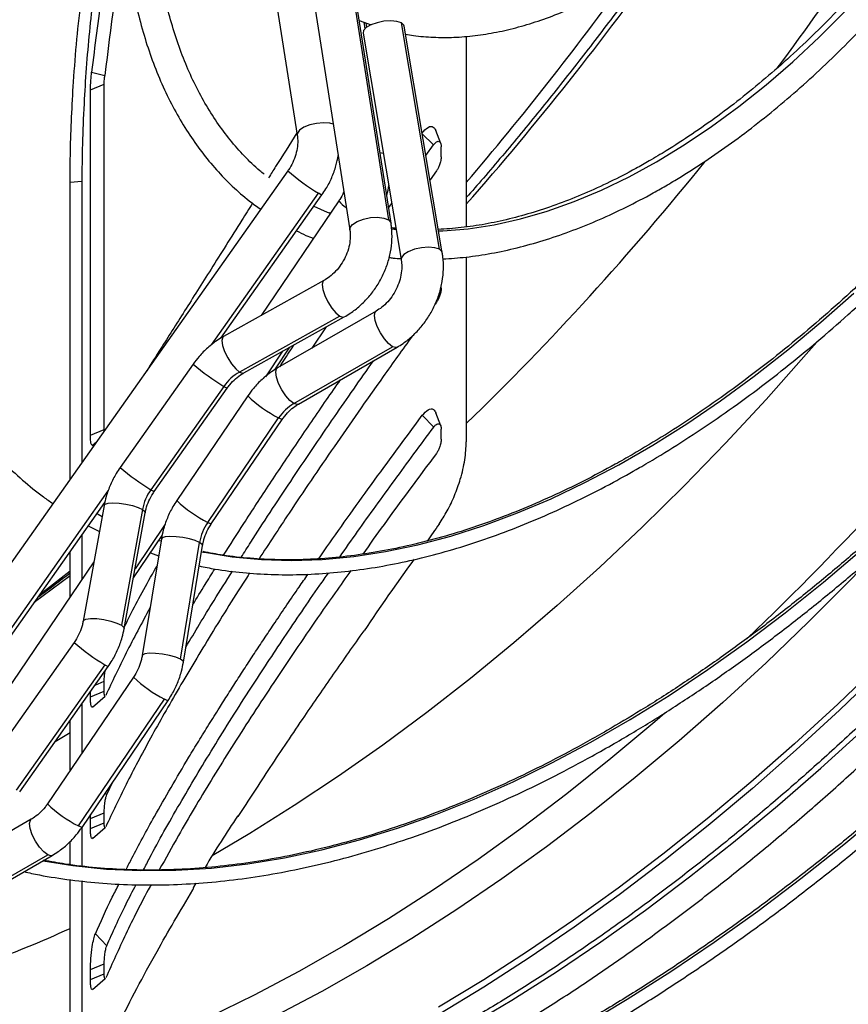
# Model space of a CAD drawing. Units: millimetres. Extents: x 5 to 415, y 3 to 291.
# Drawn here: x 290 to 293, y 74 to 78 of the extents above; entities that cross this region are included whole.
import ezdxf

# ---------------------------------------------------------------- set-up
doc = ezdxf.new("R2010")
doc.units = ezdxf.units.MM

msp = doc.modelspace()

# ---------------------------------------------------------------- linework, layer by layer
at = {"color": 7, "linetype": 'Continuous', "lineweight": 25}
for p, q in [((290.9947, 77.7894), (291.0901, 77.1804)), ((291.2985, 77.7031), (291.4298, 76.8654)), ((291.4398, 76.8525), (291.3085, 77.6903)), ((291.1548, 77.6662), (291.2862, 76.8284)), ((291.3212, 77.6089), (291.3656, 77.5917)), ((291.3498, 77.5834), (291.3472, 77.5988)), ((291.6203, 76.7554), (291.4783, 77.5993)), ((291.6311, 76.7428), (291.489, 77.5868)), ((291.3356, 77.561), (291.4777, 76.717)), ((291.7206, 77.5495), (291.7206, 76.8389)), ((290.3235, 77.416), (290.3726, 77.4036)), ((290.3192, 77.3495), (290.3704, 77.3707)), ((290.3192, 76.0619), (290.3192, 77.3495)), ((290.3704, 76.0831), (290.3704, 77.3707)), ((291.6251, 77.1501), (291.6072, 77.1988)), ((291.5701, 77.1051), (291.5985, 77.1449)), ((291.6269, 77.1004), (291.6269, 77.1378)), ((291.0552, 77.0477), (288.5971, 73.5673)), ((291.6094, 77.0479), (291.5854, 77.0144)), ((290.2871, 77.0084), (290.2431, 77.0046)), ((290.2431, 75.8979), (290.2431, 77.0046)), ((290.2871, 77.0084), (290.2871, 75.9601)), ((290.8053, 76.4242), (291.1823, 76.958)), ((291.2455, 76.9362), (290.9551, 76.5083)), ((291.4308, 76.9099), (291.4425, 76.9262)), ((291.214, 76.8897), (291.2101, 76.8914)), ((291.7206, 76.7265), (291.7206, 76.0376)), ((291.1893, 76.6389), (290.8156, 76.4305)), ((291.6269, 76.6105), (291.6269, 76.6204)), ((291.6094, 76.558), (291.6046, 76.5513)), ((291.2487, 76.5061), (290.875, 76.2976)), ((290.8913, 76.2946), (291.265, 76.5031)), ((291.3846, 76.525), (291.0169, 76.3131)), ((291.1982, 76.4658), (291.1445, 76.3867)), ((291.006, 76.3062), (291.0631, 76.3904)), ((291.078, 76.1804), (291.4457, 76.3923)), ((291.0945, 76.1784), (291.4623, 76.3903)), ((290.7023, 76.3276), (290.4301, 75.9423)), ((290.8166, 76.2444), (290.5444, 75.8591)), ((290.5572, 75.8526), (290.8293, 76.2379)), ((290.9055, 76.2086), (290.641, 75.8188)), ((291.556, 76.1364), (291.5991, 76.0927)), ((291.6251, 76.0971), (291.6073, 76.1457)), ((290.7563, 75.7368), (291.0208, 76.1265)), ((290.7697, 75.7315), (291.0342, 76.1212)), ((290.3192, 76.0619), (290.3704, 76.0831)), ((290.3705, 76.0783), (290.3704, 76.0831)), ((291.6269, 76.0476), (291.6269, 76.0847)), ((290.3257, 76.0242), (290.3419, 76.0378)), ((289.4823, 74.551), (290.3729, 75.812)), ((290.3703, 75.8007), (290.2921, 75.3693)), ((290.5132, 75.7854), (290.435, 75.354)), ((290.4451, 75.3415), (290.5234, 75.773)), ((290.3109, 75.7242), (290.3526, 75.7031)), ((290.2871, 75.6905), (290.2871, 75.5241)), ((290.4794, 75.5304), (290.5863, 75.6879)), ((290.5837, 75.6761), (290.5122, 75.2408)), ((290.5751, 75.6699), (290.5814, 75.6679)), ((290.6548, 75.227), (290.7263, 75.6623)), ((290.2431, 75.4593), (290.2431, 75.6282)), ((290.5425, 75.6235), (290.5734, 75.613)), ((290.6657, 75.2156), (290.7372, 75.6508)), ((290.3322, 75.5905), (289.7151, 74.6815)), ((290.2582, 75.2897), (289.9283, 74.8225)), ((290.3725, 75.2065), (290.0425, 74.7393)), ((290.0553, 74.7328), (290.3853, 75.2)), ((290.4797, 75.1602), (290.1589, 74.6876)), ((290.3704, 75.1075), (290.3704, 75.1448)), ((290.3192, 75.0863), (290.3704, 75.1075)), ((290.3192, 75.0863), (290.3192, 75.1064)), ((290.2742, 74.6056), (290.5949, 75.0781)), ((290.2877, 74.6003), (290.6084, 75.0728)), ((290.3264, 75.049), (290.3746, 75.0893)), ((290.2871, 75.061), (290.2871, 74.8764)), ((290.2431, 74.8116), (290.2431, 74.9987)), ((290.3799, 74.7222), (290.4043, 74.7721)), ((290.0987, 74.6305), (289.7309, 74.4186)), ((290.3192, 74.6337), (290.3704, 74.6549)), ((290.3192, 74.6337), (290.3198, 74.6477)), ((290.3192, 74.5964), (290.3192, 74.6337)), ((290.3704, 74.6176), (290.3704, 74.6549)), ((290.8705, 74.6406), (290.867, 74.6413)), ((290.2871, 74.5995), (290.2871, 74.4561)), ((290.3192, 74.5964), (290.3704, 74.6176)), ((290.3264, 74.559), (290.3746, 74.5994)), ((290.2431, 74.4613), (290.2431, 74.5476)), ((289.792, 74.2858), (290.1598, 74.4978)), ((289.8086, 74.2838), (290.1763, 74.4957)), ((290.2431, 73.7287), (290.2431, 74.4054)), ((290.2871, 74.4002), (290.2871, 73.7236)), ((290.7115, 74.3917), (290.7029, 74.3769)), ((290.3376, 74.2038), (290.3797, 74.1587)), ((290.3192, 74.0706), (290.3704, 74.0918)), ((290.3704, 74.0547), (290.3704, 74.0918)), ((290.3192, 74.0335), (290.3192, 74.0706)), ((290.3192, 74.0335), (290.3704, 74.0547)), ((290.3265, 73.9962), (290.3746, 74.0365))]:
    msp.add_line(p, q, dxfattribs=at)
at = {"color": 8, "linetype": 'Continuous', "lineweight": 25}
for p, q in [((291.3379, 77.6024), (291.3422, 77.5769)), ((291.5564, 77.1864), (291.5985, 77.1449)), ((291.3985, 77.1159), (291.411, 77.1133)), ((290.77, 76.3988), (291.1695, 76.9645)), ((291.0356, 76.3751), (290.9714, 76.2805)), ((289.447, 74.5257), (290.3854, 75.8543)), ((290.598, 75.7303), (290.4856, 75.5647)), ((290.2431, 75.5375), (290.1087, 75.438)), ((290.3364, 75.1308), (290.3704, 75.1448)), ((290.2431, 74.9529), (290.1872, 74.9195)), ((290.3744, 74.7281), (290.3799, 74.7222))]:
    msp.add_line(p, q, dxfattribs=at)
at = {"color": 8, "linetype": 'Continuous', "lineweight": 25, "flags": 128}
for points in [[(291.6174, 76.8239), (291.6335, 76.8245), (291.7279, 76.8321), (291.8243, 76.8469), (291.9226, 76.8687), (292.0223, 76.8977), (292.1232, 76.9336), (292.225, 76.9763), (292.3275, 77.0258), (292.4302, 77.0819), (292.5329, 77.1444), (292.6353, 77.2132), (292.7371, 77.288), (292.8381, 77.3686), (292.9378, 77.4548), (293.036, 77.5464), (293.1325, 77.643), (293.2269, 77.7444), (293.3189, 77.8502), (293.4084, 77.9603), (293.495, 78.0742), (293.5784, 78.1916), (293.6315, 78.2705)], [(291.723, 73.8565), (291.8898, 73.956), (292.0564, 74.0617), (292.2226, 74.1736), (292.3883, 74.2915), (292.5532, 74.4153), (292.7173, 74.5448), (292.8802, 74.68), (293.0419, 74.8206), (293.2022, 74.9665), (293.3608, 75.1176), (293.5177, 75.2737), (293.6725, 75.4346), (293.8253, 75.6002), (293.9757, 75.7702), (294.1237, 75.9445), (294.2691, 76.1228), (294.4116, 76.3051), (294.5513, 76.4911), (294.6878, 76.6805), (294.8211, 76.8732), (294.951, 77.069), (295.0774, 77.2677), (295.1242, 77.3433)], [(291.2245, 77.2217), (291.2115, 77.225), (291.1881, 77.2267), (291.1623, 77.2246), (291.1371, 77.2189), (291.1152, 77.2101), (291.0992, 77.1993), (291.0909, 77.1878), (291.0901, 77.1804)], [(292.1574, 73.8621), (292.3203, 73.9593), (292.4829, 74.0627), (292.6452, 74.1723), (292.807, 74.2879), (292.968, 74.4093), (293.1281, 74.5364), (293.287, 74.6692), (293.4447, 74.8074), (293.6009, 74.9508), (293.7555, 75.0994), (293.9083, 75.2529), (294.059, 75.4111), (294.2076, 75.574), (294.3538, 75.7413), (294.4976, 75.9127), (294.6386, 76.0882), (294.7769, 76.2675), (294.9121, 76.4504), (295.0442, 76.6367), (295.173, 76.8262), (295.2984, 77.0187), (295.3959, 77.1743)], [(291.1823, 76.958), (291.1796, 76.9588), (291.1695, 76.9645)], [(291.2862, 76.8284), (291.2872, 76.8365), (291.2965, 76.8484), (291.3137, 76.8593), (291.3369, 76.868), (291.3633, 76.8733), (291.3896, 76.8747), (291.4127, 76.8719), (291.4298, 76.8654)], [(291.4298, 76.8654), (291.4389, 76.8558), (291.4398, 76.8525)], [(291.4415, 76.8321), (291.452, 76.8308), (291.4587, 76.8301)], [(291.6203, 76.7554), (291.6028, 76.7611), (291.5795, 76.7631), (291.5531, 76.7611), (291.5269, 76.7554), (291.504, 76.7465), (291.4872, 76.7357), (291.4785, 76.7242), (291.4777, 76.717)], [(291.6311, 76.7428), (291.6299, 76.7465), (291.6203, 76.7554)], [(291.1892, 76.6389), (291.1861, 76.6359), (291.1833, 76.6238), (291.1857, 76.6055), (291.1932, 76.5829), (291.2048, 76.5589), (291.2191, 76.5364), (291.2343, 76.5181), (291.2487, 76.5061)], [(290.7445, 75.6257), (290.8474, 75.6089), (290.9569, 75.5985), (291.069, 75.5952), (291.1837, 75.5992), (291.3006, 75.6103), (291.4195, 75.6286), (291.5403, 75.654), (291.6626, 75.6865), (291.7862, 75.726), (291.9109, 75.7724), (292.0365, 75.8257), (292.1627, 75.8857), (292.2893, 75.9523), (292.416, 76.0255), (292.5425, 76.105), (292.6687, 76.1906), (292.7943, 76.2824), (292.919, 76.38), (293.0427, 76.4832), (293.165, 76.5919)], [(291.2487, 76.5061), (291.2605, 76.502), (291.265, 76.5031)], [(291.4457, 76.3923), (291.4309, 76.4036), (291.4151, 76.4213), (291.4004, 76.4435), (291.3884, 76.4673), (291.3807, 76.49), (291.3781, 76.5088), (291.381, 76.5214), (291.3845, 76.525)], [(290.8156, 76.4305), (290.8123, 76.4274), (290.8095, 76.4154), (290.812, 76.397), (290.8195, 76.3745), (290.8311, 76.3505), (290.8454, 76.328), (290.8606, 76.3096), (290.875, 76.2976)], [(293.0276, 76.4093), (292.9882, 76.3639), (292.8384, 76.1959), (292.6863, 76.0324), (292.5322, 75.8736), (292.3761, 75.7196), (292.2183, 75.5706), (292.0589, 75.4268), (291.8981, 75.2883), (291.7361, 75.1553), (291.573, 75.028), (291.4091, 74.9064), (291.2444, 74.7908), (291.0793, 74.6812), (290.9139, 74.5777), (290.7729, 74.4946)], [(291.4623, 76.3903), (291.4579, 76.389), (291.4457, 76.3923)], [(290.875, 76.2976), (290.8868, 76.2935), (290.8913, 76.2946)], [(291.078, 76.1804), (291.0631, 76.1917), (291.0474, 76.2094), (291.0326, 76.2316), (291.0206, 76.2554), (291.0129, 76.2781), (291.0103, 76.2969), (291.0132, 76.3095), (291.0169, 76.3131)], [(290.8166, 76.2444), (290.8262, 76.2389), (290.8293, 76.2379)], [(291.0945, 76.1784), (291.0901, 76.177), (291.078, 76.1804)], [(291.0342, 76.1212), (291.0308, 76.1216), (291.0208, 76.1265)], [(290.5444, 75.8591), (290.5544, 75.8534), (290.5572, 75.8526)], [(290.3703, 75.8007), (290.3737, 75.8051), (290.3851, 75.809), (290.4032, 75.8104), (290.426, 75.8093), (290.4511, 75.8058), (290.4757, 75.8002), (290.4972, 75.7931), (290.5132, 75.7854)], [(290.5132, 75.7854), (290.522, 75.7778), (290.5234, 75.773)], [(290.7697, 75.7315), (290.7667, 75.7318), (290.7563, 75.7368)], [(290.7263, 75.6623), (290.7099, 75.6693), (290.6882, 75.6757), (290.6634, 75.6807), (290.6383, 75.6839), (290.6156, 75.6848), (290.5978, 75.6835), (290.5868, 75.6799), (290.5837, 75.6761)], [(290.7372, 75.6508), (290.7356, 75.6554), (290.7263, 75.6623)], [(290.1423, 74.4761), (290.2537, 74.458), (290.379, 74.445), (290.5071, 74.4391), (290.6376, 74.4403), (290.7706, 74.4487), (290.9057, 74.4642), (291.0427, 74.4869), (291.1815, 74.5166), (291.3219, 74.5534), (291.4636, 74.5972), (291.6065, 74.6478), (291.7503, 74.7054), (291.8949, 74.7697), (292.04, 74.8406), (292.1854, 74.9182), (292.3309, 75.0022), (292.4763, 75.0925), (292.6214, 75.1891), (292.766, 75.2917), (292.9098, 75.4002), (293.0527, 75.5145), (293.1944, 75.6344)], [(293.2391, 75.6125), (293.1551, 75.5254), (292.9975, 75.3673), (292.8381, 75.2141), (292.677, 75.066), (292.5144, 74.9233), (292.3506, 74.7859), (292.1856, 74.6542), (292.0196, 74.5282), (291.8529, 74.4081), (291.6856, 74.294), (291.5179, 74.186), (291.35, 74.0843), (291.182, 73.9889), (291.0141, 73.9)], [(290.2921, 75.3693), (290.2932, 75.3717), (290.3023, 75.3765), (290.3194, 75.3789), (290.3424, 75.3784), (290.3687, 75.3751), (290.3948, 75.3695), (290.4179, 75.3621), (290.435, 75.354)], [(290.435, 75.354), (290.444, 75.346), (290.4451, 75.3415)], [(290.6548, 75.227), (290.6373, 75.2344), (290.614, 75.241), (290.5876, 75.2461), (290.5615, 75.249), (290.5386, 75.2494), (290.5218, 75.2472), (290.5131, 75.2428), (290.5122, 75.2408)], [(290.6657, 75.2156), (290.6643, 75.2198), (290.6548, 75.227)], [(290.3725, 75.2065), (290.3825, 75.2008), (290.3853, 75.2)], [(290.6084, 75.0728), (290.6054, 75.0731), (290.5949, 75.0781)], [(292.4608, 75.0263), (292.4231, 74.9938), (292.2599, 74.857), (292.0956, 74.7258), (291.9303, 74.6004), (291.7643, 74.4808), (291.5977, 74.3671), (291.4307, 74.2596), (291.2634, 74.1583), (291.0961, 74.0633), (290.929, 73.9747), (290.7621, 73.8927), (290.5958, 73.8173), (290.4301, 73.7486), (290.3558, 73.7198)], [(290.1598, 74.4978), (290.1449, 74.509), (290.1292, 74.5268), (290.1144, 74.5489), (290.1024, 74.5728), (290.0947, 74.5955), (290.0921, 74.6142), (290.095, 74.6269), (290.0987, 74.6305)], [(290.2877, 74.6003), (290.2846, 74.6006), (290.2742, 74.6056)], [(290.1763, 74.4957), (290.1719, 74.4944), (290.1598, 74.4978)]]:
    msp.add_lwpolyline(points, dxfattribs=at)
at = {"color": 7, "linetype": 'Continuous', "lineweight": 25, "flags": 128}
for points in [[(291.4783, 77.5993), (291.4614, 77.605), (291.439, 77.6071), (291.4135, 77.6055), (291.388, 77.6002), (291.3651, 77.592), (291.3477, 77.5818), (291.3375, 77.5706), (291.3356, 77.561)], [(291.489, 77.5868), (291.4876, 77.5908), (291.4783, 77.5993)], [(295.0069, 77.4163), (294.9884, 77.3862), (294.8616, 77.1858), (294.7312, 76.9881), (294.5975, 76.7936), (294.4604, 76.6022), (294.3203, 76.4144), (294.1771, 76.2302), (294.0312, 76.0499), (293.8826, 75.8736), (293.7315, 75.7016), (293.5781, 75.534), (293.4225, 75.3711), (293.2649, 75.2129), (293.1055, 75.0597), (292.9444, 74.9117), (292.7818, 74.7689), (292.618, 74.6316), (292.453, 74.4999), (292.287, 74.3739), (292.1203, 74.2538), (291.953, 74.1397), (291.7853, 74.0317), (291.6173, 73.9299)], [(295.0233, 77.4061), (295.0041, 77.3751), (294.8767, 77.1737), (294.7458, 76.9751), (294.6114, 76.7797), (294.4737, 76.5875), (294.3329, 76.3988), (294.1891, 76.2137), (294.0425, 76.0326), (293.8932, 75.8555), (293.7414, 75.6827), (293.5873, 75.5143), (293.431, 75.3506), (293.2727, 75.1917), (293.1125, 75.0378), (292.9507, 74.8891), (292.7874, 74.7457), (292.6228, 74.6077), (292.457, 74.4754), (292.2903, 74.3488), (292.1228, 74.2282), (291.9547, 74.1135), (291.7863, 74.005), (291.6175, 73.9028)], [(291.1524, 76.9156), (291.2018, 76.8939), (291.2152, 76.8887)], [(290.3431, 75.7698), (290.3476, 75.7674), (290.3628, 75.7593)], [(290.7334, 75.6279), (290.7408, 75.6264), (290.7445, 75.6257)], [(290.1295, 75.4674), (290.1484, 75.4821), (290.2431, 75.5571)]]:
    msp.add_lwpolyline(points, dxfattribs=at)
at = {"color": 8, "linetype": 'Continuous', "lineweight": 25}
for centre, radius, start, end in [((283.2575, 84.5949), 11.9968, 323.33042, 328.62585), ((282.6949, 84.8472), 12.0105, 318.71897, 324.41979), ((284.7844, 83.6438), 11.5447, 313.74541, 328.66986), ((284.2844, 83.7745), 10.682, 314.11761, 321.21182), ((291.5629, 77.6252), 0.7689, 228.6822, 239.23), ((291.3154, 76.9874), 0.0867, 216.2779, 240.7791), ((291.2355, 76.9403), 0.8123, 228.9644, 238.9477), ((291.2581, 76.5818), 0.5134, 226.63, 242.4671), ((290.9378, 76.5198), 0.7689, 228.6822, 239.23), ((290.9778, 76.1699), 0.4865, 226.1884, 242.9087), ((290.7659, 75.8672), 0.7689, 228.6822, 239.23), ((290.8165, 75.5112), 0.4865, 226.1884, 242.9087), ((290.4957, 75.0387), 0.4865, 226.1884, 242.9087), ((288.2046, 78.7142), 4.9318, 286.1871, 294.4145)]:
    msp.add_arc(centre, radius, start, end, dxfattribs=at)
at = {"color": 7, "linetype": 'Continuous', "lineweight": 25}
for centre, radius, start, end in [((282.068, 85.2089), 12.6686, 319.63436, 323.99853), ((290.9634, 76.1419), 0.1791, 119.5732, 145.0682), ((291.1672, 76.0284), 0.1763, 120.4188, 146.1828), ((290.6962, 75.7514), 0.1862, 144.6281, 169.466), ((290.9112, 75.6312), 0.1875, 145.7436, 170.4609), ((298.8801, 70.5933), 8.8948, 144.72068, 145.2145), ((294.7599, 72.0416), 4.6812, 146.2458, 149.0202)]:
    msp.add_arc(centre, radius, start, end, dxfattribs=at)
for centre, major_axis, ratio, start_param, end_param in [((300.681, 77.9418), (4.1382, 13.9108), 0.690056, 1.773362, 1.811171), ((300.4056, 72.3663), (10.1696, 1.4), 0.740237, 2.521768, 2.559882)]:
    msp.add_ellipse(centre, major_axis=major_axis, ratio=ratio, start_param=start_param, end_param=end_param, dxfattribs=at)
for points, knots in [([(290.1297, 80.25), (290.1148, 80.2216), (290.0735, 80.1429), (290.0102, 80.0124), (289.9394, 79.8589), (289.873, 79.7045), (289.8106, 79.5495), (289.7527, 79.394), (289.6991, 79.2384), (289.65, 79.0829), (289.6055, 78.9279), (289.5656, 78.7735), (289.5305, 78.6199), (289.5002, 78.4676), (289.4747, 78.3167), (289.4541, 78.1675), (289.4385, 78.0202), (289.4277, 77.8751), (289.422, 77.7325), (289.4213, 77.5925), (289.4255, 77.4554), (289.4348, 77.3215), (289.449, 77.1909), (289.4682, 77.064), (289.4923, 76.9408), (289.5213, 76.8217), (289.5552, 76.7068), (289.5938, 76.5964), (289.6372, 76.4906), (289.6852, 76.3896), (289.7378, 76.2936), (289.7949, 76.2027), (289.8563, 76.1172), (289.922, 76.0372), (289.9917, 75.9627), (290.0657, 75.8943), (290.1282, 75.8425), (290.1674, 75.8156), (290.1793, 75.8075)], [0, 0, 0, 0, 0.016205, 0.044786, 0.073366, 0.101947, 0.13053, 0.159113, 0.187698, 0.216284, 0.244872, 0.273461, 0.302053, 0.330647, 0.359242, 0.387841, 0.416441, 0.445044, 0.473649, 0.502255, 0.530864, 0.559473, 0.588083, 0.616691, 0.645298, 0.673901, 0.702498, 0.731087, 0.759666, 0.788231, 0.816781, 0.845312, 0.873822, 0.90231, 0.930775, 0.959219, 0.987643, 1, 1, 1, 1]), ([(289.9715, 76.0672), (289.9697, 76.069), (289.945, 76.0951), (289.9014, 76.1505), (289.8409, 76.2337), (289.7851, 76.3228), (289.7337, 76.4169), (289.6867, 76.5159), (289.6444, 76.6198), (289.6066, 76.7283), (289.5736, 76.8412), (289.5453, 76.9584), (289.5219, 77.0797), (289.5032, 77.2048), (289.4895, 77.3336), (289.4807, 77.4657), (289.4767, 77.6011), (289.4778, 77.7395), (289.4837, 77.8805), (289.4946, 78.0241), (289.5104, 78.1699), (289.5311, 78.3177), (289.5566, 78.4672), (289.587, 78.6182), (289.6221, 78.7705), (289.6619, 78.9236), (289.7064, 79.0775), (289.7554, 79.2318), (289.8089, 79.3862), (289.8668, 79.5405), (289.929, 79.6944), (289.9953, 79.8477), (290.0658, 80.0001), (290.1269, 80.1254), (290.1658, 80.1993), (290.1785, 80.2234)], [0, 0, 0, 0, 0.002481, 0.034313, 0.066118, 0.097897, 0.129652, 0.161383, 0.193094, 0.224788, 0.256469, 0.288139, 0.319801, 0.351457, 0.38311, 0.414761, 0.446411, 0.478061, 0.509711, 0.541363, 0.573017, 0.604673, 0.636331, 0.667991, 0.699653, 0.731318, 0.762984, 0.794653, 0.826323, 0.857995, 0.889668, 0.921342, 0.953018, 0.984694, 1, 1, 1, 1]), ([(290.8806, 79.8457), (290.8709, 79.8266), (290.8401, 79.7661), (290.7924, 79.6626), (290.7375, 79.5356), (290.687, 79.408), (290.6408, 79.28), (290.5991, 79.152), (290.562, 79.0243), (290.5295, 78.8971), (290.5018, 78.7709), (290.479, 78.6459), (290.461, 78.5224), (290.4481, 78.4008), (290.4401, 78.2813), (290.4371, 78.1643), (290.4392, 78.0499), (290.4464, 77.9386), (290.4586, 77.8306), (290.4759, 77.7262), (290.4981, 77.6256), (290.5254, 77.5291), (290.5575, 77.4371), (290.5945, 77.3496), (290.6362, 77.2671), (290.6824, 77.1897), (290.7332, 77.1176), (290.7882, 77.051), (290.8475, 76.9903), (290.9027, 76.9412), (290.9397, 76.9149), (290.9542, 76.9046)], [0, 0, 0, 0, 0.016365, 0.051985, 0.087607, 0.123234, 0.158865, 0.194503, 0.230149, 0.265802, 0.301464, 0.337136, 0.372819, 0.408511, 0.444214, 0.479927, 0.515648, 0.551375, 0.587103, 0.622827, 0.658539, 0.694229, 0.729886, 0.765497, 0.801047, 0.836521, 0.871909, 0.907201, 0.942396, 0.977501, 1, 1, 1, 1]), ([(290.9669, 77.035), (290.9613, 77.0394), (290.9353, 77.0599), (290.8927, 77.1023), (290.8392, 77.1624), (290.7903, 77.2283), (290.7455, 77.2995), (290.7051, 77.3757), (290.6692, 77.4569), (290.6378, 77.5427), (290.611, 77.633), (290.5889, 77.7276), (290.5715, 77.8262), (290.5589, 77.9287), (290.5512, 78.0346), (290.5483, 78.1439), (290.5502, 78.2561), (290.5571, 78.371), (290.5688, 78.4883), (290.5854, 78.6077), (290.6068, 78.7289), (290.633, 78.8516), (290.6639, 78.9754), (290.6994, 79.1), (290.7395, 79.225), (290.784, 79.3502), (290.8328, 79.4752), (290.886, 79.5997), (290.9343, 79.7052), (290.9662, 79.7687), (290.9777, 79.7914)], [0, 0, 0, 0, 0.010304, 0.048224, 0.086048, 0.123756, 0.161341, 0.198812, 0.23618, 0.273466, 0.310686, 0.347857, 0.384996, 0.422114, 0.45922, 0.496323, 0.533425, 0.570531, 0.607644, 0.644765, 0.681895, 0.719036, 0.756185, 0.793344, 0.830511, 0.867686, 0.904868, 0.942055, 0.979247, 1, 1, 1, 1]), ([(293.6114, 78.283), (293.5893, 78.2496), (293.5419, 78.1782), (293.4657, 78.0723), (293.3839, 77.9649), (293.2994, 77.8609), (293.2127, 77.7607), (293.124, 77.6644), (293.0334, 77.5724), (292.9413, 77.4849), (292.8479, 77.402), (292.7534, 77.3241), (292.6581, 77.2513), (292.5623, 77.1839), (292.4769, 77.1286), (292.4236, 77.0972), (292.4024, 77.0847)], [0, 0, 0, 0, 0.064947, 0.138877, 0.2128, 0.286711, 0.36061, 0.434494, 0.508361, 0.582209, 0.656037, 0.729842, 0.803625, 0.877385, 0.951123, 1, 1, 1, 1]), ([(292.458, 76.9884), (292.4755, 76.9987), (292.5264, 77.0286), (292.6104, 77.0823), (292.7096, 77.1513), (292.808, 77.2257), (292.9055, 77.3052), (293.0018, 77.3896), (293.0966, 77.4788), (293.1897, 77.5724), (293.2809, 77.6703), (293.3699, 77.7721), (293.4566, 77.8778), (293.5408, 77.9868), (293.6218, 78.0993), (293.6771, 78.179), (293.7043, 78.2217), (293.7065, 78.2252)], [0, 0, 0, 0, 0.038771, 0.112302, 0.185823, 0.25933, 0.332821, 0.406294, 0.479749, 0.553187, 0.62661, 0.700018, 0.773413, 0.846798, 0.920174, 0.993543, 1, 1, 1, 1]), ([(290.414, 78.076), (290.3956, 77.9529), (290.3629, 77.7332), (290.3356, 77.5129), (290.3235, 77.416)], [0, 0, 0, 0, 0.559998, 1, 1, 1, 1]), ([(294.2312, 77.8988), (294.2244, 77.8878), (294.1878, 77.829), (294.1183, 77.7247), (294.0228, 77.5864), (293.9241, 77.4513), (293.8227, 77.3193), (293.7188, 77.1908), (293.6126, 77.066), (293.5041, 76.9451), (293.3937, 76.8282), (293.2816, 76.7157), (293.1678, 76.6076), (293.0526, 76.5042), (292.9362, 76.4057), (292.8189, 76.3122), (292.7007, 76.2238), (292.582, 76.1409), (292.4613, 76.062), (292.3801, 76.014), (292.3387, 75.9895)], [0, 0, 0, 0, 0.013293, 0.071217, 0.12914, 0.187061, 0.244981, 0.302898, 0.360813, 0.418725, 0.476633, 0.534538, 0.592438, 0.650335, 0.708226, 0.766114, 0.823996, 0.881874, 0.939747, 1, 1, 1, 1]), ([(292.3665, 75.9414), (292.3877, 75.9538), (292.4492, 75.9897), (292.5508, 76.0536), (292.6712, 76.1347), (292.791, 76.2212), (292.91, 76.313), (293.0281, 76.4099), (293.145, 76.5117), (293.2605, 76.6183), (293.3745, 76.7295), (293.4868, 76.845), (293.5971, 76.9648), (293.7054, 77.0885), (293.8113, 77.216), (293.9147, 77.3471), (294.0156, 77.4815), (294.1135, 77.6191), (294.2014, 77.7483), (294.2551, 77.8328), (294.2784, 77.8694)], [0, 0, 0, 0, 0.030462, 0.088312, 0.146162, 0.204008, 0.261851, 0.31969, 0.377526, 0.435357, 0.493184, 0.551008, 0.608829, 0.666646, 0.724461, 0.782273, 0.840082, 0.897891, 0.955697, 1, 1, 1, 1]), ([(292.4167, 77.8265), (292.3891, 77.7883), (292.318, 77.6894), (292.2003, 77.5336), (292.0641, 77.3587), (291.9253, 77.1877), (291.8108, 77.0507), (291.7418, 76.9721), (291.7206, 76.9479)], [0, 0, 0, 0, 0.1245574, 0.321624, 0.5186415, 0.7156028, 0.9125015, 1, 1, 1, 1]), ([(291.4939, 77.5579), (291.5037, 77.556), (291.5374, 77.5495), (291.5977, 77.5451), (291.6742, 77.5447), (291.7529, 77.5511), (291.8334, 77.5639), (291.9154, 77.5832), (291.9987, 77.6089), (292.0827, 77.6408), (292.1674, 77.6793), (292.2333, 77.7126), (292.2708, 77.735), (292.28, 77.7405)], [0, 0, 0, 0, 0.041813, 0.143161, 0.244932, 0.347127, 0.449711, 0.552621, 0.655783, 0.759126, 0.862585, 0.966109, 1, 1, 1, 1]), ([(290.2431, 77.0046), (290.2434, 77.043), (290.2439, 77.1197), (290.2484, 77.2467), (290.2561, 77.3865), (290.2678, 77.5384), (290.2797, 77.6436), (290.2856, 77.6961)], [0, 0, 0, 0, 0.187715, 0.375113, 0.562013, 0.781435, 1, 1, 1, 1]), ([(290.3296, 77.6999), (290.3245, 77.6554), (290.3143, 77.5663), (290.303, 77.4306), (290.2942, 77.2893), (290.2883, 77.1447), (290.2875, 77.0538), (290.2871, 77.0084)], [0, 0, 0, 0, 0.185466, 0.371539, 0.55823, 0.778873, 1, 1, 1, 1]), ([(294.7899, 77.5513), (294.7792, 77.5338), (294.7345, 77.4611), (294.6525, 77.3355), (294.5441, 77.1748), (294.4325, 77.0171), (294.3181, 76.8625), (294.201, 76.7111), (294.0814, 76.5632), (293.9594, 76.4189), (293.8352, 76.2785), (293.709, 76.1421), (293.5809, 76.01), (293.4511, 75.8821), (293.3197, 75.7589), (293.1869, 75.6403), (293.053, 75.5266), (292.918, 75.4179), (292.7822, 75.3143), (292.6457, 75.216), (292.5087, 75.1231), (292.3749, 75.0376), (292.2867, 74.9857), (292.2443, 74.9608)], [0, 0, 0, 0, 0.015591, 0.06501, 0.114428, 0.163846, 0.213263, 0.262678, 0.312093, 0.361505, 0.410917, 0.460326, 0.509733, 0.559139, 0.608542, 0.657942, 0.70734, 0.756736, 0.806128, 0.855519, 0.904906, 0.954291, 1, 1, 1, 1]), ([(292.272, 74.9127), (292.2964, 74.9269), (292.367, 74.9681), (292.4838, 75.0407), (292.6221, 75.1321), (292.76, 75.2291), (292.8972, 75.3314), (293.0336, 75.4389), (293.169, 75.5515), (293.3032, 75.6689), (293.436, 75.7911), (293.5673, 75.9179), (293.697, 76.0492), (293.8248, 76.1847), (293.9506, 76.3243), (294.0741, 76.4678), (294.1954, 76.615), (294.3142, 76.7658), (294.4303, 76.9199), (294.5437, 77.0772), (294.654, 77.2375), (294.7521, 77.3856), (294.8118, 77.4814), (294.8371, 77.5219)], [0, 0, 0, 0, 0.025997, 0.075374, 0.124752, 0.174127, 0.223501, 0.272873, 0.322242, 0.371609, 0.420974, 0.470337, 0.519697, 0.569056, 0.618413, 0.667768, 0.717121, 0.766473, 0.815824, 0.865174, 0.914524, 0.963872, 1, 1, 1, 1]), ([(290.3192, 77.3495), (290.3195, 77.3612), (290.3199, 77.3822), (290.3224, 77.4056), (290.3235, 77.416)], [0, 0, 0, 0, 0.558929, 1, 1, 1, 1]), ([(290.3704, 77.3707), (290.3705, 77.3765), (290.3707, 77.3868), (290.372, 77.3984), (290.3726, 77.4036)], [0, 0, 0, 0, 0.555504, 1, 1, 1, 1]), ([(295.1047, 77.3573), (295.077, 77.3122), (295.0104, 77.2035), (294.901, 77.0341), (294.7772, 76.8488), (294.6502, 76.6664), (294.5204, 76.4869), (294.3878, 76.3106), (294.2526, 76.1376), (294.1149, 75.9682), (293.9749, 75.8023), (293.8326, 75.6404), (293.6883, 75.4824), (293.542, 75.3285), (293.3939, 75.1789), (293.2443, 75.0338), (293.0931, 74.8933), (292.9406, 74.7574), (292.7868, 74.6265), (292.6321, 74.5005), (292.4765, 74.3796), (292.3201, 74.264), (292.1632, 74.1536), (292.0059, 74.0488), (291.8499, 73.9501), (291.7463, 73.8893), (291.6952, 73.8593)], [0, 0, 0, 0, 0.0299858, 0.0722325, 0.1144786, 0.156724, 0.1989684, 0.2412117, 0.2834538, 0.3256943, 0.3679333, 0.4101703, 0.4524054, 0.4946383, 0.5368689, 0.579097, 0.6213225, 0.6635453, 0.7057652, 0.7479822, 0.7901963, 0.8324075, 0.8746158, 0.9168213, 0.9590242, 1, 1, 1, 1]), ([(291.7508, 73.7631), (291.7789, 73.7794), (291.8603, 73.8269), (291.995, 73.9099), (292.1546, 74.0136), (292.3138, 74.123), (292.4724, 74.2377), (292.6303, 74.3577), (292.7872, 74.4828), (292.9432, 74.613), (293.0979, 74.748), (293.2513, 74.8879), (293.4032, 75.0323), (293.5534, 75.1813), (293.7019, 75.3346), (293.8485, 75.4922), (293.9929, 75.6537), (294.1352, 75.8192), (294.2752, 75.9884), (294.4127, 76.1612), (294.5476, 76.3373), (294.6797, 76.5167), (294.809, 76.6992), (294.9354, 76.8845), (295.0584, 77.0727), (295.146, 77.2104), (295.1916, 77.2859), (295.1983, 77.2972)], [0, 0, 0, 0, 0.022232, 0.064446, 0.106659, 0.14887, 0.191079, 0.233285, 0.275489, 0.317691, 0.35989, 0.402087, 0.444281, 0.486472, 0.528662, 0.570849, 0.613034, 0.655218, 0.697399, 0.739579, 0.781758, 0.823935, 0.866112, 0.908287, 0.950462, 0.992636, 1, 1, 1, 1]), ([(291.5549, 77.1879), (291.5626, 77.1966), (291.5779, 77.214), (291.5976, 77.2154), (291.6043, 77.2034), (291.6072, 77.1983)], [0, 0, 0, 0, 0.366732, 0.7309, 1, 1, 1, 1]), ([(291.0887, 77.1894), (291.0617, 77.1464), (291.025, 77.0881), (290.9921, 77.0359), (290.9834, 77.0222)], [0, 0, 0, 0, 0.7367827, 1, 1, 1, 1]), ([(291.0901, 77.1804), (291.0907, 77.1763), (291.0924, 77.1632), (291.0917, 77.1391), (291.0856, 77.1086), (291.0743, 77.0789), (291.063, 77.0589), (291.0562, 77.0491), (291.0552, 77.0477)], [0, 0, 0, 0, 0.101619, 0.322316, 0.54152, 0.759461, 0.965088, 1, 1, 1, 1]), ([(295.3855, 77.1807), (295.3633, 77.1446), (295.303, 77.0463), (295.2009, 76.8886), (295.0797, 76.7075), (294.9554, 76.5294), (294.8282, 76.3542), (294.6982, 76.1822), (294.5656, 76.0136), (294.4306, 75.8484), (294.2932, 75.687), (294.1536, 75.5294), (294.012, 75.3759), (293.8684, 75.2265), (293.7231, 75.0815), (293.5762, 74.9409), (293.4278, 74.805), (293.2781, 74.6738), (293.1273, 74.5475), (292.9755, 74.4263), (292.8229, 74.3102), (292.6695, 74.1994), (292.5157, 74.094), (292.3615, 73.9941), (292.2374, 73.9181), (292.1647, 73.8758), (292.1435, 73.8635)], [0, 0, 0, 0, 0.02532, 0.06882, 0.112319, 0.155818, 0.199316, 0.242814, 0.286311, 0.329808, 0.373303, 0.416797, 0.460291, 0.503783, 0.547273, 0.590762, 0.63425, 0.677737, 0.721221, 0.764704, 0.808186, 0.851666, 0.895144, 0.938621, 0.982096, 1, 1, 1, 1]), ([(291.5985, 77.1449), (291.6024, 77.1494), (291.6102, 77.1582), (291.6198, 77.1585), (291.6258, 77.1512), (291.6265, 77.1423), (291.6269, 77.1378)], [0, 0, 0, 0, 0.281514, 0.56348, 0.78109, 1, 1, 1, 1]), ([(292.1713, 73.8154), (292.1986, 73.8313), (292.2778, 73.8775), (292.4088, 73.9582), (292.564, 74.0595), (292.7189, 74.1663), (292.8732, 74.2784), (293.0267, 74.3958), (293.1793, 74.5183), (293.3309, 74.6459), (293.4813, 74.7783), (293.6303, 74.9155), (293.7778, 75.0573), (293.9237, 75.2035), (294.0677, 75.3541), (294.2098, 75.5088), (294.3498, 75.6675), (294.4876, 75.83), (294.6229, 75.9963), (294.7558, 76.166), (294.886, 76.339), (295.0135, 76.5152), (295.138, 76.6944), (295.2593, 76.8764), (295.3577, 77.0288), (295.4143, 77.1213), (295.4327, 77.1514)], [0, 0, 0, 0, 0.022887, 0.06636, 0.109834, 0.153307, 0.196778, 0.240248, 0.283717, 0.327184, 0.37065, 0.414115, 0.457578, 0.50104, 0.544501, 0.58796, 0.631418, 0.674876, 0.718332, 0.761787, 0.805242, 0.848696, 0.89215, 0.935603, 0.979056, 1, 1, 1, 1]), ([(291.1823, 76.958), (291.1873, 76.9654), (291.2012, 76.9859), (291.2195, 77.0222), (291.2351, 77.0643), (291.2403, 77.0924), (291.2427, 77.1054)], [0, 0, 0, 0, 0.1668663, 0.458925, 0.7517245, 1, 1, 1, 1]), ([(291.6269, 77.1004), (291.6266, 77.0957), (291.626, 77.0861), (291.6215, 77.0709), (291.6158, 77.0576), (291.6115, 77.0512), (291.6094, 77.0479)], [0, 0, 0, 0, 0.272239, 0.554371, 0.777321, 1, 1, 1, 1]), ([(292.4024, 77.0847), (292.3856, 77.0751), (292.3368, 77.0474), (292.2561, 77.0059), (292.1608, 76.9621), (292.0663, 76.9245), (291.9728, 76.8929), (291.8807, 76.8674), (291.7901, 76.8482), (291.7015, 76.8349), (291.6444, 76.8312), (291.6161, 76.8294)], [0, 0, 0, 0, 0.0617043, 0.1791471, 0.2965788, 0.4140093, 0.5314567, 0.6489474, 0.7665164, 0.8842069, 1, 1, 1, 1]), ([(291.4236, 76.9561), (291.4239, 76.9569), (291.428, 76.969), (291.4297, 76.9816), (291.4312, 76.9932)], [0, 0, 0, 0, 0.069332, 1, 1, 1, 1]), ([(291.6336, 76.7192), (291.6622, 76.7212), (291.7216, 76.7253), (291.814, 76.7396), (291.9099, 76.7601), (292.0073, 76.7872), (292.1056, 76.8205), (292.2048, 76.86), (292.3044, 76.9058), (292.3889, 76.9492), (292.4401, 76.9783), (292.458, 76.9884)], [0, 0, 0, 0, 0.109221, 0.226933, 0.344873, 0.462997, 0.58126, 0.699622, 0.818048, 0.93651, 1, 1, 1, 1]), ([(291.264, 76.97), (291.2637, 76.9693), (291.2601, 76.959), (291.2532, 76.9477), (291.2465, 76.9377), (291.2455, 76.9362)], [0, 0, 0, 0, 0.063055, 0.856891, 1, 1, 1, 1]), ([(290.9235, 76.9271), (290.9102, 76.906), (290.8547, 76.8179), (290.7694, 76.6828), (290.6685, 76.5228), (290.5886, 76.3963), (290.5461, 76.3295), (290.5291, 76.3027)], [0, 0, 0, 0, 0.081883, 0.341541, 0.587045, 0.834026, 1, 1, 1, 1]), ([(291.265, 76.5031), (291.2727, 76.5076), (291.2933, 76.5198), (291.3246, 76.5443), (291.3575, 76.5776), (291.3859, 76.6152), (291.4093, 76.6564), (291.4271, 76.7002), (291.4389, 76.7456), (291.4442, 76.7917), (291.4434, 76.8274), (291.4406, 76.8474), (291.4398, 76.8525)], [0, 0, 0, 0, 0.064903, 0.175961, 0.287348, 0.399129, 0.511209, 0.623543, 0.736088, 0.848758, 0.961369, 1, 1, 1, 1]), ([(291.4558, 76.8338), (291.453, 76.834), (291.4482, 76.8342), (291.4437, 76.8349), (291.4419, 76.8352)], [0, 0, 0, 0, 0.598018, 1, 1, 1, 1]), ([(291.088, 76.8244), (291.0993, 76.8184), (291.1195, 76.8078), (291.141, 76.7997), (291.1505, 76.7961)], [0, 0, 0, 0, 0.561612, 1, 1, 1, 1]), ([(291.2862, 76.8284), (291.2867, 76.8243), (291.2884, 76.8112), (291.2877, 76.7871), (291.2816, 76.7565), (291.2702, 76.7264), (291.2539, 76.698), (291.2337, 76.6729), (291.2116, 76.6527), (291.1963, 76.6432), (291.1893, 76.6389)], [0, 0, 0, 0, 0.063832, 0.202462, 0.340154, 0.477053, 0.613546, 0.749684, 0.885442, 1, 1, 1, 1]), ([(291.4324, 76.7248), (291.4377, 76.724), (291.4523, 76.7218), (291.4674, 76.7213), (291.477, 76.7209)], [0, 0, 0, 0, 0.3643462, 1, 1, 1, 1]), ([(291.4623, 76.3903), (291.4698, 76.3949), (291.4902, 76.4073), (291.521, 76.4323), (291.5531, 76.4659), (291.5808, 76.5039), (291.6035, 76.5455), (291.6205, 76.5896), (291.6316, 76.6354), (291.6362, 76.6817), (291.6349, 76.7177), (291.6319, 76.7377), (291.6311, 76.7428)], [0, 0, 0, 0, 0.065065, 0.175979, 0.287254, 0.398965, 0.510995, 0.623291, 0.735813, 0.848493, 0.961181, 1, 1, 1, 1]), ([(291.4777, 76.717), (291.4783, 76.7128), (291.4802, 76.6995), (291.4798, 76.675), (291.4742, 76.644), (291.4633, 76.6135), (291.4477, 76.5848), (291.428, 76.5594), (291.4065, 76.539), (291.3915, 76.5294), (291.3846, 76.525)], [0, 0, 0, 0, 0.06392, 0.202009, 0.339425, 0.47619, 0.612575, 0.748605, 0.884259, 1, 1, 1, 1]), ([(291.6269, 76.6105), (291.6266, 76.6058), (291.626, 76.5962), (291.6215, 76.5809), (291.6158, 76.5677), (291.6115, 76.5612), (291.6094, 76.558)], [0, 0, 0, 0, 0.272239, 0.554371, 0.777321, 1, 1, 1, 1]), ([(290.8156, 76.4305), (290.8079, 76.426), (290.7873, 76.4138), (290.756, 76.3892), (290.7257, 76.3589), (290.7093, 76.337), (290.7023, 76.3276)], [0, 0, 0, 0, 0.174951, 0.474313, 0.774565, 1, 1, 1, 1]), ([(291.5189, 76.4319), (291.4825, 76.3813), (291.3802, 76.2393), (291.2267, 76.0188), (291.0716, 75.7914), (290.9847, 75.6579), (290.9481, 75.6016)], [0, 0, 0, 0, 0.169538, 0.476097, 0.779253, 1, 1, 1, 1]), ([(291.0248, 76.3177), (291.038, 76.338), (291.055, 76.3643), (291.0743, 76.3927), (291.0786, 76.3991)], [0, 0, 0, 0, 0.774302, 1, 1, 1, 1]), ([(290.8814, 75.6071), (290.8931, 75.6257), (290.9493, 75.715), (291.0648, 75.8894), (291.2165, 76.1143), (291.3251, 76.2694), (291.3743, 76.3396)], [0, 0, 0, 0, 0.084469, 0.406879, 0.731453, 1, 1, 1, 1]), ([(290.8293, 76.2379), (290.8324, 76.242), (290.8418, 76.2547), (290.8602, 76.2735), (290.8786, 76.2873), (290.8891, 76.2933), (290.8913, 76.2946)], [0, 0, 0, 0, 0.17456, 0.539442, 0.903871, 1, 1, 1, 1]), ([(291.0169, 76.3131), (291.0093, 76.3085), (290.989, 76.2961), (290.9582, 76.2711), (290.9285, 76.2404), (290.9124, 76.2181), (290.9055, 76.2086)], [0, 0, 0, 0, 0.175088, 0.473554, 0.772995, 1, 1, 1, 1]), ([(290.8155, 75.6147), (290.8403, 75.6538), (290.8952, 75.7401), (290.9873, 75.8805), (291.0903, 76.0344), (291.1784, 76.164), (291.2339, 76.2437), (291.2513, 76.2687)], [0, 0, 0, 0, 0.193204, 0.426551, 0.660308, 0.893405, 1, 1, 1, 1]), ([(291.0342, 76.1212), (291.0372, 76.1254), (291.0464, 76.1382), (291.0642, 76.1571), (291.0822, 76.171), (291.0924, 76.1771), (291.0945, 76.1784)], [0, 0, 0, 0, 0.174663, 0.53976, 0.904426, 1, 1, 1, 1]), ([(291.1706, 75.6021), (291.1772, 75.6117), (291.2391, 75.7011), (291.365, 75.8773), (291.4922, 76.0499), (291.556, 76.1364)], [0, 0, 0, 0, 0.056356, 0.526606, 1, 1, 1, 1]), ([(291.556, 76.1364), (291.5636, 76.1447), (291.5787, 76.1614), (291.5979, 76.1622), (291.6044, 76.1502), (291.6072, 76.1451)], [0, 0, 0, 0, 0.367759, 0.73286, 1, 1, 1, 1]), ([(291.5991, 76.0927), (291.6017, 76.0957), (291.6068, 76.1018), (291.6143, 76.1054), (291.6208, 76.1044), (291.6259, 76.0979), (291.6265, 76.0891), (291.6269, 76.0847)], [0, 0, 0, 0, 0.193202, 0.381159, 0.568005, 0.783345, 1, 1, 1, 1]), ([(290.3261, 76.0257), (290.3255, 76.0252), (290.3234, 76.0236), (290.3212, 76.0307), (290.3195, 76.0438), (290.3193, 76.0558), (290.3192, 76.0619)], [0, 0, 0, 0, 0.138349, 0.475094, 0.737697, 1, 1, 1, 1]), ([(291.2486, 75.6082), (291.2707, 75.6397), (291.3357, 75.7327), (291.4523, 75.894), (291.5499, 76.0262), (291.5991, 76.0927)], [0, 0, 0, 0, 0.202746, 0.598588, 1, 1, 1, 1]), ([(291.6269, 76.0476), (291.6266, 76.0428), (291.6259, 76.033), (291.6213, 76.0175), (291.6154, 76.0041), (291.611, 75.9976), (291.6089, 75.9943)], [0, 0, 0, 0, 0.272411, 0.553712, 0.777011, 1, 1, 1, 1]), ([(291.6188, 75.7306), (291.6293, 75.7466), (291.6502, 75.7787), (291.6775, 75.8369), (291.7005, 75.9019), (291.7172, 75.972), (291.7194, 76.0158), (291.7206, 76.0376)], [0, 0, 0, 0, 0.186592, 0.373252, 0.559983, 0.779954, 1, 1, 1, 1]), ([(292.3387, 75.9895), (292.3178, 75.9776), (292.2572, 75.943), (292.1569, 75.8902), (292.0381, 75.8331), (291.92, 75.7821), (291.8025, 75.7371), (291.6861, 75.6983), (291.5709, 75.6657), (291.457, 75.6393), (291.3446, 75.6192), (291.2341, 75.6054), (291.1254, 75.598), (291.0189, 75.5969), (290.9147, 75.6024), (290.8212, 75.6125), (290.7638, 75.6236), (290.7392, 75.6284)], [0, 0, 0, 0, 0.0368072, 0.1067916, 0.1767763, 0.2467606, 0.3167464, 0.3867368, 0.4567356, 0.5267474, 0.5967776, 0.6668328, 0.7369198, 0.8070459, 0.8772186, 0.9474441, 1, 1, 1, 1]), ([(291.6089, 75.9943), (291.5423, 75.9051), (291.4469, 75.7771), (291.3606, 75.6557), (291.3345, 75.6189)], [0, 0, 0, 0, 0.6970412, 1, 1, 1, 1]), ([(290.4301, 75.9423), (290.4251, 75.9348), (290.4113, 75.9143), (290.3929, 75.8781), (290.3781, 75.8378), (290.3726, 75.8117), (290.3703, 75.8007)], [0, 0, 0, 0, 0.1732776, 0.4765578, 0.7806073, 1, 1, 1, 1]), ([(290.7247, 75.5748), (290.7444, 75.5708), (290.7975, 75.5598), (290.887, 75.5491), (290.9929, 75.542), (291.1011, 75.5416), (291.2115, 75.5476), (291.3239, 75.56), (291.438, 75.5788), (291.5537, 75.6041), (291.6707, 75.6356), (291.7889, 75.6734), (291.908, 75.7174), (292.0278, 75.7676), (292.1482, 75.8239), (292.2612, 75.8818), (292.334, 75.923), (292.3665, 75.9414)], [0, 0, 0, 0, 0.040658, 0.10989, 0.179176, 0.248514, 0.317904, 0.387341, 0.45682, 0.526333, 0.595875, 0.66544, 0.735021, 0.804614, 0.874214, 0.943819, 1, 1, 1, 1]), ([(290.5234, 75.773), (290.5243, 75.7777), (290.5274, 75.7925), (290.5363, 75.8174), (290.5479, 75.839), (290.5556, 75.8502), (290.5572, 75.8526)], [0, 0, 0, 0, 0.173147, 0.53903, 0.905047, 1, 1, 1, 1]), ([(290.641, 75.8188), (290.6361, 75.8113), (290.6227, 75.7905), (290.605, 75.7539), (290.591, 75.7134), (290.5859, 75.6871), (290.5837, 75.6761)], [0, 0, 0, 0, 0.173426, 0.47674, 0.780805, 1, 1, 1, 1]), ([(290.7372, 75.6508), (290.7381, 75.6557), (290.7409, 75.6706), (290.7495, 75.6959), (290.7607, 75.7178), (290.7682, 75.7291), (290.7697, 75.7315)], [0, 0, 0, 0, 0.173263, 0.53872, 0.904296, 1, 1, 1, 1]), ([(290.2431, 75.5479), (290.2063, 75.5194), (290.1659, 75.4881), (290.1253, 75.4589), (290.1217, 75.4563)], [0, 0, 0, 0, 0.910614, 1, 1, 1, 1]), ([(290.9131, 75.5483), (290.9112, 75.5454), (290.8584, 75.4649), (290.769, 75.3207), (290.6462, 75.117), (290.5408, 74.9303), (290.4485, 74.756), (290.4005, 74.6536), (290.3762, 74.602)], [0, 0, 0, 0, 0.007564, 0.206235, 0.401825, 0.598732, 0.797841, 1, 1, 1, 1]), ([(290.4463, 75.3483), (290.45, 75.3558), (290.4788, 75.4152), (290.5191, 75.491), (290.5613, 75.5647), (290.5671, 75.5748)], [0, 0, 0, 0, 0.1111952, 0.8792684, 1, 1, 1, 1]), ([(290.4524, 74.443), (290.4593, 74.457), (290.4904, 74.5191), (290.5659, 74.6565), (290.6458, 74.7947), (290.7042, 74.8914), (290.7227, 74.9218), (290.7415, 74.9524), (290.7606, 74.9833), (290.78, 75.0144), (290.8038, 75.0523), (290.8323, 75.0972), (290.8657, 75.1493), (290.9, 75.2021), (290.935, 75.2555), (290.9709, 75.3097), (291.0242, 75.3893), (291.0767, 75.467), (291.1193, 75.5282), (291.1304, 75.5442)], [0, 0, 0, 0, 0.0465829, 0.2069068, 0.4193156, 0.4470941, 0.4748669, 0.5026355, 0.5304011, 0.5581651, 0.5859288, 0.6309003, 0.6758756, 0.7208595, 0.7658577, 0.8108758, 0.8559192, 0.9622215, 1, 1, 1, 1]), ([(290.5173, 74.442), (290.525, 74.4571), (290.5637, 74.5333), (290.6492, 74.6844), (290.7748, 74.8957), (290.9067, 75.1045), (291.0412, 75.3079), (291.1377, 75.4506), (291.1959, 75.5332), (291.2066, 75.5484)], [0, 0, 0, 0, 0.0500937, 0.252256, 0.4513487, 0.6501226, 0.8065736, 0.9645153, 1, 1, 1, 1]), ([(291.2904, 75.5574), (291.2706, 75.5297), (291.1894, 75.4166), (291.0607, 75.2283), (290.9054, 74.994), (290.7676, 74.7745), (290.6568, 74.5894), (290.5992, 74.484), (290.5759, 74.4416)], [0, 0, 0, 0, 0.065202, 0.266469, 0.467723, 0.668971, 0.866636, 1, 1, 1, 1]), ([(290.675, 75.2724), (290.7086, 75.329), (290.7618, 75.4187), (290.8252, 75.5183), (290.8485, 75.555)], [0, 0, 0, 0, 0.6315, 1, 1, 1, 1]), ([(290.7011, 75.4309), (290.7161, 75.4555), (290.7425, 75.4988), (290.7708, 75.5439), (290.7831, 75.5634)], [0, 0, 0, 0, 0.567624, 1, 1, 1, 1]), ([(290.5416, 75.4195), (290.5106, 75.3618), (290.4474, 75.2442), (290.4002, 75.1433), (290.3762, 75.092)], [0, 0, 0, 0, 0.490692, 1, 1, 1, 1]), ([(290.2921, 75.3693), (290.2911, 75.3646), (290.288, 75.3498), (290.2791, 75.3249), (290.2675, 75.3032), (290.2598, 75.292), (290.2582, 75.2897)], [0, 0, 0, 0, 0.173147, 0.53903, 0.905047, 1, 1, 1, 1]), ([(290.3853, 75.2), (290.3903, 75.2074), (290.4041, 75.2279), (290.4225, 75.2642), (290.4373, 75.3044), (290.4428, 75.3306), (290.4451, 75.3415)], [0, 0, 0, 0, 0.173278, 0.476558, 0.780607, 1, 1, 1, 1]), ([(290.8705, 74.6406), (290.9096, 74.7011), (290.9879, 74.8224), (291.108, 75.0007), (291.225, 75.1708), (291.3011, 75.2787), (291.3392, 75.3328)], [0, 0, 0, 0, 0.2778879, 0.5570308, 0.7777244, 1, 1, 1, 1]), ([(290.5122, 75.2408), (290.5113, 75.236), (290.5085, 75.221), (290.4999, 75.1958), (290.4887, 75.1738), (290.4812, 75.1625), (290.4797, 75.1602)], [0, 0, 0, 0, 0.173263, 0.53872, 0.904296, 1, 1, 1, 1]), ([(290.6084, 75.0728), (290.6133, 75.0803), (290.6267, 75.1011), (290.6444, 75.1377), (290.6584, 75.1782), (290.6635, 75.2045), (290.6657, 75.2156)], [0, 0, 0, 0, 0.173426, 0.47674, 0.780805, 1, 1, 1, 1]), ([(290.3704, 75.1448), (290.3706, 75.1517), (290.3709, 75.164), (290.3726, 75.1772), (290.3734, 75.1832)], [0, 0, 0, 0, 0.553616, 1, 1, 1, 1]), ([(290.3742, 75.0895), (290.374, 75.0893), (290.3729, 75.0877), (290.3717, 75.0909), (290.3706, 75.0976), (290.3705, 75.1042), (290.3704, 75.1075)], [0, 0, 0, 0, 0.0845775, 0.4492705, 0.7266571, 1, 1, 1, 1]), ([(290.3268, 75.0503), (290.3263, 75.0497), (290.3242, 75.0467), (290.3217, 75.053), (290.3196, 75.0663), (290.3193, 75.0796), (290.3192, 75.0863)], [0, 0, 0, 0, 0.087086, 0.444564, 0.722785, 1, 1, 1, 1]), ([(292.2443, 74.9608), (292.2202, 74.947), (292.1503, 74.9071), (292.0347, 74.8455), (291.8977, 74.7779), (291.7613, 74.7164), (291.6254, 74.6609), (291.4905, 74.6114), (291.3565, 74.5682), (291.2237, 74.5311), (291.0923, 74.5003), (290.9625, 74.4758), (290.8343, 74.4577), (290.708, 74.4459), (290.5837, 74.4404), (290.4615, 74.4413), (290.3418, 74.4488), (290.2359, 74.4605), (290.1712, 74.4725), (290.1446, 74.4774)], [0, 0, 0, 0, 0.032393, 0.093975, 0.155557, 0.217139, 0.278721, 0.340305, 0.401892, 0.463485, 0.525087, 0.586699, 0.648325, 0.709968, 0.771633, 0.833322, 0.89504, 0.956788, 1, 1, 1, 1]), ([(290.0717, 74.4354), (290.0811, 74.4332), (290.1284, 74.4218), (290.2162, 74.4077), (290.3353, 74.3934), (290.4571, 74.386), (290.5811, 74.3848), (290.7073, 74.3901), (290.8355, 74.4019), (290.9656, 74.42), (291.0973, 74.4446), (291.2305, 74.4755), (291.365, 74.5127), (291.5007, 74.5562), (291.6373, 74.6059), (291.7747, 74.6617), (291.9128, 74.7236), (292.0512, 74.7916), (292.1711, 74.8551), (292.2447, 74.8971), (292.272, 74.9127)], [0, 0, 0, 0, 0.0146819, 0.0738943, 0.1331355, 0.192407, 0.2517087, 0.3110394, 0.3703971, 0.429779, 0.489182, 0.5486029, 0.6080386, 0.6674861, 0.7269426, 0.7864058, 0.8458737, 0.9053445, 0.9648167, 1, 1, 1, 1]), ([(290.3704, 74.6549), (290.3706, 74.6617), (290.371, 74.6753), (290.3736, 74.6968), (290.3768, 74.7135), (290.3789, 74.7193), (290.3799, 74.7222)], [0, 0, 0, 0, 0.274578, 0.55129, 0.772704, 1, 1, 1, 1]), ([(290.1589, 74.6876), (290.156, 74.6835), (290.1468, 74.6706), (290.1289, 74.6517), (290.111, 74.6378), (290.1008, 74.6317), (290.0987, 74.6305)], [0, 0, 0, 0, 0.174663, 0.53976, 0.904426, 1, 1, 1, 1]), ([(290.8705, 74.6406), (290.87, 74.641), (290.8691, 74.6416), (290.8683, 74.6423), (290.8679, 74.6426)], [0, 0, 0, 0, 0.56, 1, 1, 1, 1]), ([(290.1763, 74.4957), (290.1839, 74.5003), (290.2042, 74.5127), (290.235, 74.5377), (290.2647, 74.5684), (290.2807, 74.5907), (290.2877, 74.6003)], [0, 0, 0, 0, 0.175088, 0.473554, 0.772995, 1, 1, 1, 1]), ([(290.3268, 74.5604), (290.3263, 74.5598), (290.3242, 74.5568), (290.3217, 74.563), (290.3196, 74.5763), (290.3193, 74.5897), (290.3192, 74.5964)], [0, 0, 0, 0, 0.087086, 0.444564, 0.722785, 1, 1, 1, 1]), ([(290.3742, 74.5996), (290.374, 74.5993), (290.3729, 74.5978), (290.3717, 74.601), (290.3706, 74.6077), (290.3705, 74.6143), (290.3704, 74.6176)], [0, 0, 0, 0, 0.084577, 0.44927, 0.726657, 1, 1, 1, 1]), ([(290.3376, 74.2038), (290.3571, 74.2479), (290.3832, 74.3067), (290.4167, 74.3724), (290.4251, 74.389)], [0, 0, 0, 0, 0.748292, 1, 1, 1, 1]), ([(290.5452, 74.3862), (290.544, 74.3839), (290.5073, 74.3179), (290.4488, 74.2001), (290.4005, 74.0931), (290.3764, 74.0396)], [0, 0, 0, 0, 0.017539, 0.508731, 1, 1, 1, 1]), ([(290.3797, 74.1587), (290.4022, 74.2091), (290.4341, 74.2809), (290.4764, 74.3625), (290.489, 74.3867)], [0, 0, 0, 0, 0.703421, 1, 1, 1, 1]), ([(290.7029, 74.3769), (290.7025, 74.3751), (290.7017, 74.3718), (290.701, 74.3685), (290.7007, 74.367)], [0, 0, 0, 0, 0.56, 1, 1, 1, 1]), ([(290.4252, 73.8694), (290.447, 73.9124), (290.4904, 73.998), (290.5606, 74.1263), (290.6305, 74.2491), (290.6773, 74.3278), (290.7007, 74.367)], [0, 0, 0, 0, 0.282345, 0.562544, 0.7816, 1, 1, 1, 1]), ([(290.3192, 74.0706), (290.3196, 74.0839), (290.3203, 74.1107), (290.3253, 74.1534), (290.3314, 74.1864), (290.3355, 74.198), (290.3376, 74.2038)], [0, 0, 0, 0, 0.276087, 0.555153, 0.777027, 1, 1, 1, 1]), ([(290.3704, 74.0918), (290.3706, 74.0985), (290.3709, 74.1118), (290.3735, 74.1331), (290.3766, 74.1498), (290.3787, 74.1557), (290.3797, 74.1587)], [0, 0, 0, 0, 0.274572, 0.551269, 0.772691, 1, 1, 1, 1]), ([(290.3743, 74.0367), (290.3741, 74.0365), (290.373, 74.0348), (290.3717, 74.0379), (290.3706, 74.0446), (290.3705, 74.0514), (290.3704, 74.0547)], [0, 0, 0, 0, 0.074816, 0.442564, 0.7234, 1, 1, 1, 1]), ([(290.3269, 73.9975), (290.3265, 73.997), (290.3243, 73.9937), (290.3218, 73.9998), (290.3196, 74.0131), (290.3193, 74.0267), (290.3192, 74.0335)], [0, 0, 0, 0, 0.077065, 0.438511, 0.719782, 1, 1, 1, 1])]:
    msp.add_open_spline(points, degree=3, knots=knots, dxfattribs=at)

doc.saveas('drawing.dxf')
